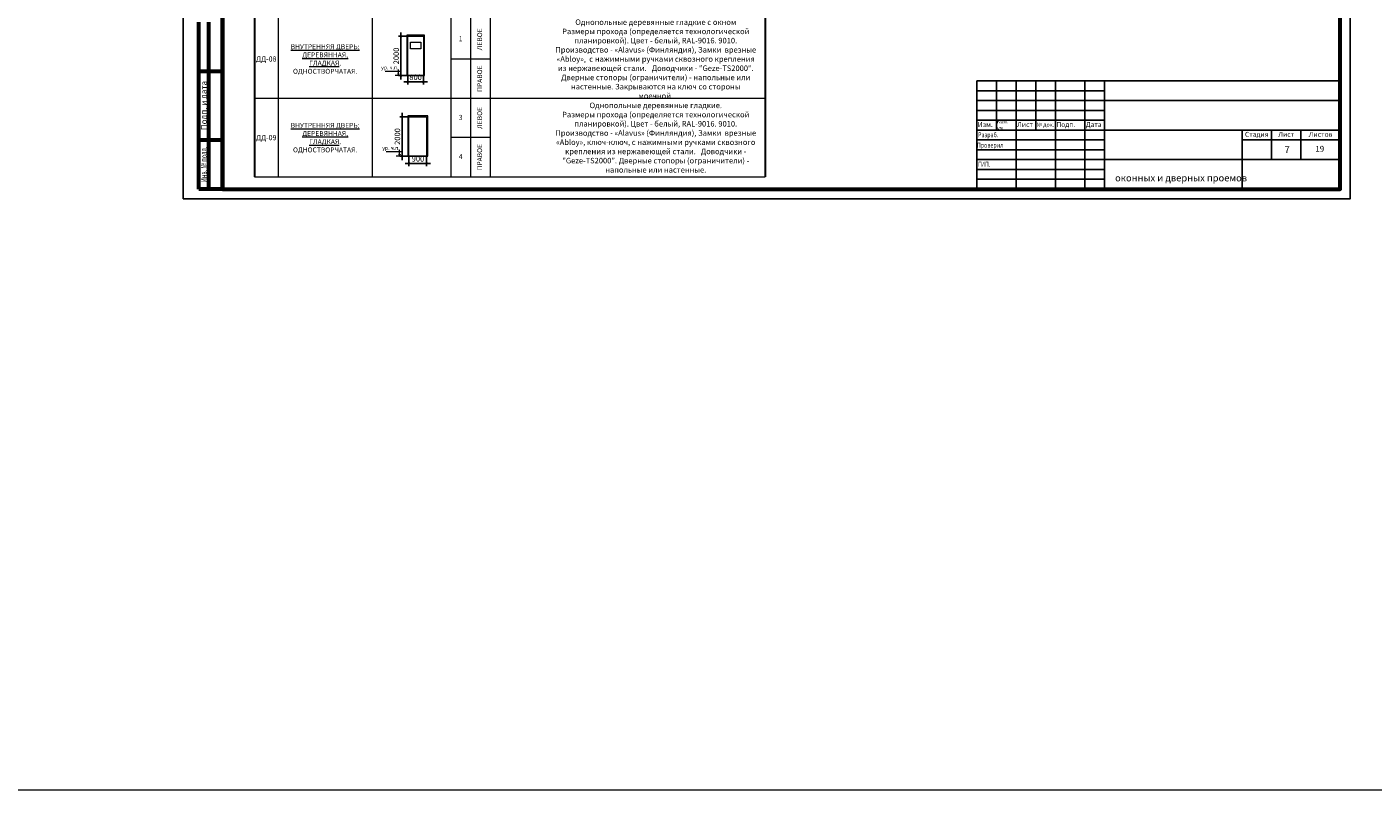
# Model space of a CAD drawing. Units: millimetres. Extents: x 443210 to 2308017, y -417444 to 172928.
# Drawn here: x 1173528 to 1242059, y -142438 to -103590 of the extents above; entities that cross this region are included whole.
import ezdxf
from ezdxf.enums import TextEntityAlignment as Align

# ---------------------------------------------------------------- set-up
doc = ezdxf.new("R2010")
doc.units = ezdxf.units.MM
doc.layers.get('Defpoints').update_dxf_attribs({"color": 253})
for name, color, linetype in [('Door Markers', 7, 'Continuous'), ('FORMATKA', 7, 'Continuous'), ('Надписи штампа', 7, 'Continuous'), ('размеры2', 7, 'Continuous')]:
    doc.layers.add(name, color=color, linetype=linetype)
doc.layers.add('ЭО-016-Схема_Subbotin', color=7, linetype='Continuous', lineweight=30)
doc.styles.add('GOST 2.304', font='isocteur.ttf', dxfattribs={"width": 0.7})
doc.styles.add('ING-Project', font='isocpeur.ttf')
doc.styles.add('M50', font='isocpeui.ttf', dxfattribs={"height": 150})
doc.styles.add('Станд1', font='arial.ttf', dxfattribs={"width": 0.8, "oblique": 10})
doc.dimstyles.new('Copy of SPDS', dxfattribs={"dimscale": 100, "dimtxt": 2.8, "dimasz": 1, "dimexe": 1.25, "dimexo": 0, "dimgap": 1, "dimtad": 1, "dimdec": 0, "dimrnd": 10, "dimtxsty": 'GOST 2.304', "dimblk": 'ARCHTICK', "dimcen": 2.5, "dimdle": 2, "dimadec": 0, "dimazin": 2, "dimtfac": 0.75, "dimtdec": 0, "dimtmove": 1, "dimatfit": 3, "dimfxl": 1, "dimtolj": 1, "dimarcsym": 0})

# ---------------------------------------------------------------- blocks, each defined once
blk = doc.blocks.new('_ArchTick')
at = {"color": 0, "linetype": 'ByBlock', "lineweight": -3, "const_width": 0.15}
blk.add_lwpolyline([(-0.5, -0.5), (0.5, 0.5)], dxfattribs=at)
blk = doc.blocks.new('*D626')
at = {"color": 0, "lineweight": -2, "transparency": 16777216}
for p, q in [((1192977, -108168), (1192504, -108168)), ((1192629, -107968), (1192629, -110368)), ((1192924, -110168), (1192504, -110168))]:
    blk.add_line(p, q, dxfattribs=at)
at = {"layer": 'Defpoints', "color": 0, "lineweight": 20, "transparency": 16777216}
for p in [(1192977, -108168), (1192629, -110168), (1192924, -110168)]:
    blk.add_point(p, dxfattribs=at)
at = {"color": 0, "lineweight": -2, "transparency": 16777216, "xscale": 100, "yscale": 100, "zscale": 100}
for p, rotation in [((1192629, -108168), 90), ((1192629, -110168), 270)]:
    blk.add_blockref('_ArchTick', p, dxfattribs=dict(at, rotation=rotation))
at = {"color": 0, "lineweight": 5, "transparency": 16777216, "insert": (1192389, -109168), "char_height": 280, "attachment_point": 5, "rotation": 90, "style": 'GOST 2.304'}
blk.add_mtext('\\A1;2000', dxfattribs=at)
blk = doc.blocks.new('*D627')
at = {"color": 0, "lineweight": -2, "transparency": 16777216}
for p, q in [((1192977, -110168), (1192977, -110670)), ((1193877, -110168), (1193877, -110670)), ((1192777, -110545), (1194077, -110545))]:
    blk.add_line(p, q, dxfattribs=at)
at = {"layer": 'Defpoints', "color": 0, "lineweight": 20, "transparency": 16777216}
for p in [(1192977, -110168), (1193877, -110168), (1193877, -110545)]:
    blk.add_point(p, dxfattribs=at)
at = {"color": 0, "lineweight": -2, "transparency": 16777216, "xscale": 100, "yscale": 100, "zscale": 100, "rotation": 180}
blk.add_blockref('_ArchTick', (1192977, -110545), dxfattribs=at)
at = {"color": 0, "lineweight": -2, "transparency": 16777216, "xscale": 100, "yscale": 100, "zscale": 100}
blk.add_blockref('_ArchTick', (1193877, -110545), dxfattribs=at)
at = {"color": 0, "lineweight": 5, "transparency": 16777216, "insert": (1193435, -110305), "char_height": 280, "attachment_point": 5, "style": 'GOST 2.304'}
blk.add_mtext('\\A1;900', dxfattribs=at)
blk = doc.blocks.new('*D1624')
at = {"color": 0, "lineweight": -2, "transparency": 16777216}
for p, q in [((1192916, -104068), (1192444, -104068)), ((1192569, -103868), (1192569, -106268)), ((1192863, -106068), (1192444, -106068))]:
    blk.add_line(p, q, dxfattribs=at)
at = {"layer": 'Defpoints', "color": 0, "lineweight": 20, "transparency": 16777216}
for p in [(1192916, -104068), (1192569, -106068), (1192863, -106068)]:
    blk.add_point(p, dxfattribs=at)
at = {"color": 0, "lineweight": -2, "transparency": 16777216, "xscale": 100, "yscale": 100, "zscale": 100}
for p, rotation in [((1192569, -104068), 90), ((1192569, -106068), 270)]:
    blk.add_blockref('_ArchTick', p, dxfattribs=dict(at, rotation=rotation))
at = {"color": 0, "lineweight": 5, "transparency": 16777216, "insert": (1192329, -105068), "char_height": 280, "attachment_point": 5, "rotation": 90, "style": 'GOST 2.304'}
blk.add_mtext('\\A1;2000', dxfattribs=at)
blk = doc.blocks.new('*D1625')
at = {"color": 0, "lineweight": -2, "transparency": 16777216}
for p, q in [((1192916, -106068), (1192916, -106517)), ((1193713, -106068), (1193713, -106517)), ((1192716, -106392), (1193913, -106392))]:
    blk.add_line(p, q, dxfattribs=at)
at = {"layer": 'Defpoints', "color": 0, "lineweight": 20, "transparency": 16777216}
for p in [(1192916, -106068), (1193713, -106068), (1193713, -106392)]:
    blk.add_point(p, dxfattribs=at)
at = {"color": 0, "lineweight": -2, "transparency": 16777216, "xscale": 100, "yscale": 100, "zscale": 100, "rotation": 180}
blk.add_blockref('_ArchTick', (1192916, -106392), dxfattribs=at)
at = {"color": 0, "lineweight": -2, "transparency": 16777216, "xscale": 100, "yscale": 100, "zscale": 100}
blk.add_blockref('_ArchTick', (1193713, -106392), dxfattribs=at)
at = {"color": 0, "lineweight": 5, "transparency": 16777216, "insert": (1193314, -106152), "char_height": 280, "attachment_point": 5, "style": 'GOST 2.304'}
blk.add_mtext('\\A1;800', dxfattribs=at)
blk = doc.blocks.new('*T3730')
at = {"layer": 'ЭО-016-Схема_Subbotin', "color": 0, "linetype": 'ByBlock', "lineweight": -2, "transparency": 16777216}
for p, q in [((0, 0), (18500, 0)), ((0, 0), (0, -5500)), ((1000, 0), (1000, -2500)), ((2000, 0), (2000, -5500)), ((3000, 0), (3000, -2500)), ((4000, 0), (4000, -5500)), ((5500, 0), (5500, -5500)), ((6500, 0), (6500, -5500)), ((18500, 0), (18500, -5500)), ((0, -500), (6500, -500)), ((0, -1000), (18500, -1000)), ((0, -1500), (6500, -1500)), ((0, -2000), (6500, -2000)), ((0, -2500), (18500, -2500)), ((13500, -2500), (13500, -5500)), ((15000, -2500), (15000, -4000)), ((16500, -2500), (16500, -4000)), ((0, -3000), (6500, -3000)), ((13500, -3000), (18500, -3000)), ((0, -3500), (6500, -3500)), ((0, -4000), (18500, -4000)), ((0, -4500), (6500, -4500)), ((0, -5000), (6500, -5000)), ((0, -5500), (18500, -5500))]:
    blk.add_line(p, q, dxfattribs=at)
at = {"layer": 'ЭО-016-Схема_Subbotin', "color": 0, "linetype": 'Continuous', "transparency": 16777216, "style": 'Станд1'}
for s, insert, char_height, width, attachment_point in [('Кол. уч.', (1020, -2250), 200, 960, 4), ('Изм.', (50, -2250), 250, 900, 4), ('Лист', (2050, -2250), 250, 900, 4), ('№ док.', (3050, -2250), 200, 900, 4), ('Подп.', (4050, -2250), 250, 1400, 4), ('Дата', (5550, -2250), 250, 900, 4), ('Стадия', (14250, -2750), 250, 1400, 5), ('Лист', (15750, -2750), 250, 1400, 5), ('Листов', (17500, -2750), 250, 1900, 5)]:
    blk.add_mtext(s, dxfattribs=dict(at, insert=insert, char_height=char_height, width=width, attachment_point=attachment_point))
blk = doc.blocks.new('A$C2D141F48')
at = {"layer": 'Надписи штампа', "linetype": 'Continuous'}
blk.add_line((5899, 5500), (19243, 5500), dxfattribs=at)
blk.add_blockref('*T3730', (743, 5500))
at = {"layer": 'FORMATKA', "style": 'Станд1', "oblique": 10, "width": 0.8}
for s, p in [('Разраб.', (806, 2634)), ('ГИП.', (806, 1134))]:
    blk.add_text(s, height=250, dxfattribs=at).set_placement(p)
at = {"layer": 'FORMATKA', "color": 7, "ltscale": 50, "style": 'Станд1', "oblique": 10, "width": 0.8}
blk.add_text('Проверил', height=250, dxfattribs=at).set_placement((1418, 2104), align=Align.CENTER)
at = {"layer": 'FORMATKA', "insert": (18200, 2009), "char_height": 300, "width": 1500, "attachment_point": 5, "style": 'Станд1'}
blk.add_mtext('19', dxfattribs=at)

msp = doc.modelspace()

# ---------------------------------------------------------------- linework, layer by layer
at = {"color": 0, "lineweight": 30, "ltscale": 100}
for p, q in [((1185110.3, -71223.5), (1185110.3, -111223.4)), ((1211109.1, -71223.5), (1211109.1, -111223.4))]:
    msp.add_line(p, q, dxfattribs=at)
at = {"color": 0, "lineweight": 0, "ltscale": 100}
for p, q in [((1186310.7, -72423.5), (1186310.7, -111223.4)), ((1191110.3, -72423.5), (1191110.3, -111223.4)), ((1195110, -72423.5), (1195110, -111223.4)), ((1197109, -72423.5), (1197109, -111223.4)), ((1197109, -105223.4), (1195110, -105223.4)), ((1185110.3, -107223.4), (1211109.1, -107223.4)), ((1185110.3, -107223.4), (1211109.1, -107223.4)), ((1197109, -109223.4), (1195110, -109223.4)), ((1185110.3, -111223.4), (1211109.1, -111223.4))]:
    msp.add_line(p, q, dxfattribs=at)
at = {"lineweight": 0}
msp.add_line((1196109.5, -72423.5), (1196109.5, -111223.4), dxfattribs=at)
at = {"linetype": 'Continuous', "lineweight": 60}
for p, q in [((1183486.5, -111840.9), (1183486.5, -96840.9)), ((1182286.5, -111840.9), (1182286.5, -103340.9)), ((1182786.5, -111840.9), (1182786.5, -103340.9)), ((1182286.5, -105840.9), (1183486.5, -105840.9)), ((1182286.5, -109340.9), (1183486.5, -109340.9)), ((1183486.5, -111840.9), (1182286.5, -111840.9))]:
    msp.add_line(p, q, dxfattribs=at)
at = {"color": 7, "lineweight": 5}
for p, q in [((1192545.4, -105855.8), (1191763.5, -105855.8)), ((1192606.2, -109955.7), (1191824.3, -109955.7))]:
    msp.add_line(p, q, dxfattribs=at)
at = {"lineweight": 5}
msp.add_line((1185110.3, -111223.4), (1211109.1, -111223.4), dxfattribs=at)
at = {"linetype": 'Continuous', "lineweight": 25, "ltscale": 100}
msp.add_lwpolyline([(1181486.5, -112340.9), (1240886.5, -112340.9), (1240886.5, -70340.9), (1181486.5, -70340.9), (1181486.5, -112340.9)], dxfattribs=at)
at = {"linetype": 'Continuous', "lineweight": 60, "ltscale": 100}
msp.add_lwpolyline([(1183486.5, -111840.9), (1240386.5, -111840.9), (1240386.5, -70840.9), (1183486.5, -70840.9), (1183486.5, -111840.9)], dxfattribs=at)
at = {"color": 7, "lineweight": 5}
for points in [[(1192863, -106067.9), (1193766, -106067.9), (1193766, -104014.9), (1192863, -104014.9)], [(1193712.6, -106067.9), (1192916.3, -106067.9), (1192916.3, -104068.2), (1193712.6, -104068.2)], [(1192923.8, -110167.7), (1193930.1, -110167.7), (1193930.1, -108114.7), (1192923.8, -108114.7)], [(1193876.8, -110167.7), (1192977.1, -110167.7), (1192977.1, -108168.1), (1193876.8, -108168.1)]]:
    msp.add_lwpolyline(points, close=True, dxfattribs=at)
for points in [[(1192863, -106067.9), (1192267.4, -106067.9)], [(1192439.4, -106067.9), (1192439.4, -105749.8)], [(1192923.8, -110167.7), (1192328.2, -110167.7)], [(1192500.2, -110167.7), (1192500.2, -109849.6)]]:
    msp.add_lwpolyline(points, dxfattribs=at)
for points in [[(1192439.4, -106067.9, 0, 159, 0), (1192439.4, -105961.9, 0, 0, 0)], [(1192500.2, -110167.7, 0, 159, 0), (1192500.2, -110061.7, 0, 0, 0)]]:
    msp.add_lwpolyline(points, format="xyseb", dxfattribs=at)
at = {"layer": 'размеры2', "color": 3, "linetype": 'ByBlock', "lineweight": 20}
msp.add_lwpolyline([(443209.6, 172928.5), (2239424.2, 172928.5), (2239424.2, -142437.9), (443209.6, -142437.9)], close=True, dxfattribs=at)
at = {"layer": 'размеры2', "linetype": 'ByBlock', "lineweight": 20}
msp.add_lwpolyline([(1193059.8, -104360.1), (1193577.2, -104360.1), (1193577.2, -104708.3), (1193059.8, -104708.3)], close=True, dxfattribs=at)

# ---------------------------------------------------------------- block references
at = {"linetype": 'Continuous'}
msp.add_blockref('A$C2D141F48', (1221143.7, -111840.9), dxfattribs=at)

# ---------------------------------------------------------------- texts
at = {"color": 7, "lineweight": 5, "style": 'ING-Project'}
for p in [(1191559.3, -105751.9), (1191620.1, -109851.7)]:
    msp.add_text('ур. ч.п.', height=192, dxfattribs=at).set_placement(p)
at = {"linetype": 'Continuous', "lineweight": 25, "style": 'GOST 2.304'}
msp.add_text('Подп. и дата', height=300, rotation=90, dxfattribs=at).set_placement((1182536.5, -107590.9), align=Align.MIDDLE_CENTER)
at = {"linetype": 'Continuous', "lineweight": 25, "style": 'GOST 2.304', "width": 0.7}
msp.add_text('Инв. № подл.', height=300, rotation=90, dxfattribs=at).set_placement((1182536.5, -110590.9), align=Align.MIDDLE_CENTER)
at = {"linetype": 'Continuous', "ltscale": 100, "style": 'M50'}
for s, p in [('7', (1237548.5, -110015)), ('оконных и дверных проемов', (1228923.9, -111452.8))]:
    msp.add_text(s, height=350, dxfattribs=at).set_placement(p)
at = {"color": 0, "lineweight": 0, "ltscale": 100, "char_height": 250, "attachment_point": 5, "style": 'ING-Project'}
for s, insert, width in [('\\pl11.458;{\\fTahoma|b0|i0|c204|p34;\\H1.125x;\\C256;Однопольные деревянные гладкие с окном\\PРазмеры прохода\\fTahoma|b0|i0|c0|p34; \\fTahoma|b0|i0|c204|p34;(определяется технологической планировкой). Цвет - белый, RAL-9016. 9010.\\fTahoma|b0|i0|c0|p34; \\fTahoma|b0|i0|c204|p34;Производство - «Alavus» (Финляндия), Замки  врезные «Abloy»,  с нажимными ручками сквозного крепления из нержавеющей стали.\\fTahoma|b0|i0|c0|p34; \\fTahoma|b0|i0|c204|p34;  Доводчики - "\\fTahoma|b0|i0|c0|p34;Geze-TS2000\\fTahoma|b0|i0|c204|p34;"\\fTahoma|b0|i0|c0|p34;. \\fTahoma|b0|i0|c204|p34;Дверные стопоры (ограничители) - напольные или настенные. Закрываются на ключ со стороны моечной.\\fTahoma|b0|i0|c0|p34;\\C0; }                            ', (1204109.1, -105223.4), 13132.001), ('1', (1195609.7, -104223.4), 1226.139), ('{\\LВНУТРЕННЯЯ ДВЕРЬ; ДЕРЕВЯННАЯ, ГЛАДКАЯ}. ОДНОСТВОРЧАТАЯ.       ', (1188710.5, -105223.4), 3963.61), ('\\pl11.458;{\\fTahoma|b0|i0|c204|p34;\\H1.125x;\\C256;Однопольные деревянные гладкие.\\PРазмеры прохода\\fTahoma|b0|i0|c0|p34; \\fTahoma|b0|i0|c204|p34;(определяется технологической планировкой). Цвет - белый, RAL-9016. 9010.\\fTahoma|b0|i0|c0|p34; \\fTahoma|b0|i0|c204|p34;Производство - «Alavus» (Финляндия), Замки  врезные «Abloy», ключ-ключ, с нажимными ручками сквозного крепления из нержавеющей стали.\\fTahoma|b0|i0|c0|p34; \\fTahoma|b0|i0|c204|p34;  Доводчики - "\\fTahoma|b0|i0|c0|p34;Geze-TS2000\\fTahoma|b0|i0|c204|p34;"\\fTahoma|b0|i0|c0|p34;. \\fTahoma|b0|i0|c204|p34;Дверные стопоры (ограничители) - напольные или настенные. \\fTahoma|b0|i0|c0|p34;\\C0; }                            ', (1204109.1, -109223.4), 13132.001), ('3', (1195609.7, -108223.4), 1226.139), ('{\\LВНУТРЕННЯЯ ДВЕРЬ; ДЕРЕВЯННАЯ, ГЛАДКАЯ}. ОДНОСТВОРЧАТАЯ.       ', (1188710.5, -109223.4), 3963.61), ('4', (1195609.7, -110223.4), 1226.139)]:
    msp.add_mtext(s, dxfattribs=dict(at, insert=insert, width=width))
at = {"color": 0, "lineweight": 0, "ltscale": 100, "char_height": 250, "width": 1226.139, "attachment_point": 5, "rotation": 90, "style": 'ING-Project'}
for s, insert in [('ЛЕВОЕ', (1196609.2, -104223.4)), ('ПРАВОЕ', (1196609.2, -106223.4)), ('ЛЕВОЕ', (1196609.2, -108223.4)), ('ПРАВОЕ', (1196609.2, -110223.4))]:
    msp.add_mtext(s, dxfattribs=dict(at, insert=insert))
at = {"layer": 'Door Markers', "color": 5, "lineweight": 0, "char_height": 266.666, "width": 1226.139, "attachment_point": 5, "style": 'ING-Project'}
for s, insert in [('{\\C7;ДД-08}', (1185710.5, -105223.4)), ('{\\C7;ДД-09}', (1185710.5, -109223.4))]:
    msp.add_mtext(s, dxfattribs=dict(at, insert=insert))

# ---------------------------------------------------------------- dimensions: what is measured, and where the dimension line sits
at = {"color": 7, "lineweight": 5}
for base, p1, p2, picture, middle in [((1192568.5, -106067.9), (1192916.3, -104068.2), (1192863, -106067.9), '*D1624', (1192328.5, -105068.1)), ((1192629.3, -110167.7), (1192977.1, -108168.1), (1192923.8, -110167.7), '*D626', (1192389.3, -109167.9))]:
    dim = msp.add_linear_dim(base=base, p1=p1, p2=p2, angle=90, dimstyle='Copy of SPDS', override={"dimtmove": 0}, dxfattribs=at)
    dim.commit()
    dim.dimension.update_dxf_attribs({"geometry": picture, "text_midpoint": middle})
dim = msp.add_linear_dim(base=(1193712.6, -106392.5), p1=(1192916.3, -106067.9), p2=(1193712.6, -106067.9), dimstyle='Copy of SPDS', override={"dimtmove": 0}, dxfattribs=at)
dim.commit()
dim.dimension.update_dxf_attribs({"geometry": '*D1625', "text_midpoint": (1193314.5, -106152.5)})
dim = msp.add_linear_dim(base=(1193876.8, -110544.6), p1=(1192977.1, -110167.7), p2=(1193876.8, -110167.7), dimstyle='Copy of SPDS', override={"dimtmove": 0}, dxfattribs=at)
dim.commit()
dim.dimension.update_dxf_attribs({"geometry": '*D627', "text_midpoint": (1193434.9, -110544.6), "dimtype": 160})

doc.saveas('drawing.dxf')
